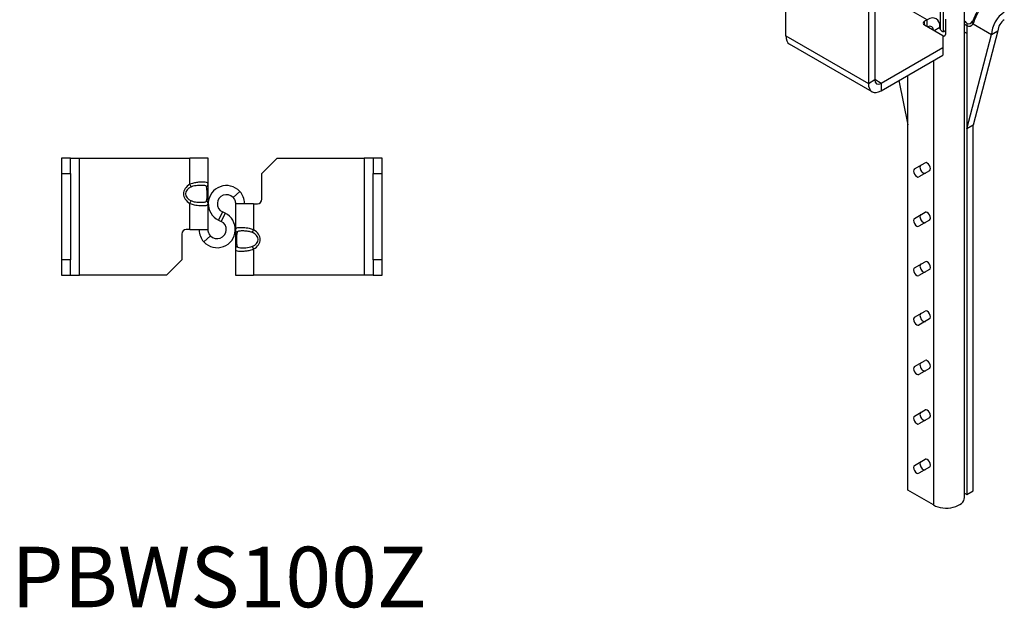
# Model space of a CAD drawing. Units: millimetres. Extents: x 217 to 669, y -18 to 561.
# Drawn here: x 314 to 639, y -18 to 176 of the extents above; entities that cross this region are included whole.
import ezdxf

# ---------------------------------------------------------------- set-up
doc = ezdxf.new("R2010")
doc.units = ezdxf.units.MM
doc.layers.add('Part', color=7, linetype='Continuous', lineweight=25)
doc.layers.add('Text', color=7, linetype='Continuous', lineweight=25)
doc.styles.add('EU_style', font='arial.ttf')

msp = doc.modelspace()

# ---------------------------------------------------------------- linework, layer by layer
at = {"layer": 'Part'}
for p, q in [((566.87, 171.14), (566.87, 223.39)), ((596.27, 208.87), (596.27, 156.61)), ((594.15, 207.64), (594.15, 155.39)), ((613.58, 176.42), (607.46, 179.95)), ((618.02, 173.07), (618.02, 181.55)), ((618.96, 172.36), (618.96, 181.73)), ((625.94, 18.48), (625.94, 180.1)), ((613.58, 176.42), (612.72, 175.92)), ((612.72, 174.7), (612.72, 175.92)), ((613.58, 174.2), (613.58, 176.42)), ((619.73, 171.74), (619.73, 176.63)), ((612.72, 174.7), (618.75, 171.22)), ((615.9, 172.86), (617.82, 173.97)), ((626.67, 174.48), (626.67, 171.93)), ((628.76, 175.04), (634.84, 171.53)), ((636.97, 172.75), (628.79, 141.55)), ((634.84, 171.53), (636.97, 172.75)), ((566.87, 171.14), (594.15, 155.39)), ((618.75, 171.22), (618.75, 167.14)), ((626.67, 171.93), (626.67, 140.32)), ((626.67, 140.32), (634.84, 171.53)), ((595.39, 152.64), (568.11, 168.39)), ((618.75, 167.14), (598.39, 155.39)), ((618.75, 167.14), (618.75, 164.69)), ((598.39, 152.94), (618.75, 164.69)), ((615.7, 162.93), (615.7, 16.03)), ((594.15, 155.39), (596.27, 156.61)), ((598.39, 155.39), (596.27, 156.61)), ((604.27, 156.33), (607.21, 141.72)), ((607.21, 141.72), (607.21, 158.03)), ((598.39, 155.39), (598.39, 152.94)), ((607.21, 20.93), (607.21, 141.72)), ((628.79, 141.55), (626.67, 140.32)), ((626.67, 140.32), (626.67, 19.53)), ((628.79, 20.76), (628.79, 141.55)), ((327.42, 130.63), (327.42, 125.63)), ((330.42, 130.63), (327.42, 130.63)), ((330.42, 130.63), (333.42, 130.63)), ((330.42, 125.63), (330.42, 130.63)), ((333.42, 130.63), (369.92, 130.63)), ((333.42, 92.04), (333.42, 130.63)), ((369.92, 122.02), (369.92, 130.63)), ((375.92, 130.63), (369.92, 130.63)), ((375.92, 122.02), (375.92, 130.63)), ((393.69, 125.63), (398.69, 130.63)), ((398.69, 130.63), (427.47, 130.63)), ((427.47, 130.63), (427.47, 92.04)), ((430.47, 130.63), (427.47, 130.63)), ((433.47, 130.63), (430.47, 130.63)), ((430.47, 130.63), (430.47, 125.63)), ((433.47, 125.63), (433.47, 130.63)), ((609.38, 127.09), (612.88, 129.11)), ((327.42, 125.63), (330.42, 125.63)), ((327.42, 125.63), (327.42, 97.04)), ((330.42, 125.63), (330.42, 97.04)), ((393.69, 117.1), (393.69, 125.63)), ((430.47, 125.63), (433.47, 125.63)), ((430.47, 97.04), (430.47, 125.63)), ((433.47, 97.04), (433.47, 125.63)), ((614.38, 126.51), (610.88, 124.49)), ((370.36, 121.24), (369.92, 122.02)), ((375.92, 119.07), (375.92, 122.02)), ((375.92, 115.72), (375.92, 119.07)), ((384.16, 117.65), (386.36, 119.69)), ((369.92, 115.72), (370.36, 116.51)), ((369.92, 107.07), (369.92, 115.72)), ((375.92, 113.66), (375.92, 115.72)), ((390.97, 115.6), (384.97, 115.6)), ((384.97, 115.6), (384.97, 109.01)), ((390.97, 115.6), (390.97, 106.95)), ((390.97, 115.6), (392.19, 115.6)), ((375.92, 107.07), (375.92, 113.66)), ((380.65, 112.9), (379.34, 110.21)), ((381.55, 112.47), (380.24, 109.77)), ((381.55, 112.47), (380.65, 112.9)), ((609.38, 110.76), (612.88, 112.78)), ((379.34, 110.21), (380.24, 109.77)), ((384.97, 109.01), (384.97, 106.95)), ((614.38, 110.18), (610.88, 108.16)), ((367.2, 105.57), (367.2, 97.04)), ((369.92, 107.07), (368.7, 107.07)), ((369.92, 107.07), (375.92, 107.07)), ((376.73, 105.03), (374.53, 102.98)), ((384.97, 106.95), (384.97, 103.6)), ((390.97, 106.95), (390.53, 106.16)), ((384.97, 103.6), (384.97, 100.65)), ((390.53, 101.44), (390.97, 100.65)), ((384.97, 100.65), (384.97, 92.04)), ((390.97, 100.65), (390.97, 92.04)), ((327.42, 97.04), (327.42, 92.04)), ((330.42, 97.04), (327.42, 97.04)), ((330.42, 92.04), (330.42, 97.04)), ((367.2, 97.04), (362.2, 92.04)), ((433.47, 97.04), (430.47, 97.04)), ((430.47, 97.04), (430.47, 92.04)), ((433.47, 92.04), (433.47, 97.04)), ((609.38, 94.43), (612.88, 96.45)), ((327.42, 92.04), (330.42, 92.04)), ((330.42, 92.04), (333.42, 92.04)), ((362.2, 92.04), (333.42, 92.04)), ((384.97, 92.04), (390.97, 92.04)), ((427.47, 92.04), (390.97, 92.04)), ((430.47, 92.04), (427.47, 92.04)), ((430.47, 92.04), (433.47, 92.04)), ((614.38, 93.85), (610.88, 91.83)), ((609.38, 78.1), (612.88, 80.12)), ((614.38, 77.52), (610.88, 75.5)), ((609.38, 61.77), (612.88, 63.79)), ((614.38, 61.19), (610.88, 59.17)), ((609.38, 45.44), (612.88, 47.46)), ((614.38, 44.86), (610.88, 42.84)), ((609.38, 29.11), (612.88, 31.13)), ((614.38, 28.53), (610.88, 26.51)), ((615.7, 16.03), (607.21, 20.93)), ((625.94, 19.95), (626.67, 19.53)), ((626.67, 19.53), (628.79, 20.76))]:
    msp.add_line(p, q, dxfattribs=at)
for centre, radius, start, end in [((381.97, 115.6), 6, 42.9826, 244), ((381.97, 115.6), 3, 42.9826, 244), ((392.19, 117.1), 1.5, 270, 0), ((378.92, 107.07), 6, 222.9826, 64), ((378.92, 107.07), 3, 222.9826, 64), ((368.7, 105.57), 1.5, 90, 180)]:
    msp.add_arc(centre, radius, start, end, dxfattribs=at)
for centre, major_axis, ratio, start_param, end_param in [((613.78, 175.31), (-1.5, 0), 0.57735, 5.497787, 7.068583), ((613.58, 171.52), (3, 5.2), 0.57735, 5.497787, 7.068583), ((627.24, 179.58), (0.13, -4.5), 0.483561, 5.588324, 6.044066), ((627.24, 179.58), (0.13, -4.5), 0.483561, 6.044066, 6.901039), ((629.46, 175.45), (-0.834, 0.552), 0.78466, 0.077998, 1.198023), ((639.09, 173.98), (-3, -5.2), 0.57735, 3.926991, 5.497787), ((639.09, 173.98), (1.5, 2.6), 0.57735, 0.785398, 2.356194), ((613.58, 171.52), (1.5, 2.6), 0.57735, 5.596852, 6.969519), ((626.53, 179.18), (1.3, -4.85), 0.517638, 5.595551, 5.855548), ((627.38, 174.89), (-0.444, -0.896), 0.616683, 4.67321, 5.459858), ((626.53, 179.18), (1.3, -4.85), 0.517638, 5.855548, 6.712521), ((571.11, 173.59), (-3, -5.2), 0.57735, 5.497787, 6.283185), ((626.53, 178.36), (-1.79, 6.67), 0.517638, 2.511757, 2.700306), ((598.39, 157.83), (-1.5, -2.6), 0.57735, 5.497787, 7.068583), ((598.39, 157.83), (-3, -5.2), 0.57735, 5.497787, 7.068583), ((610.13, 125.79), (0.75, -1.3), 0.57735, 3.141593, 6.283185), ((612.25, 127.02), (-0.75, 1.3), 0.57735, 0, 3.141593), ((613.63, 127.81), (-0.75, 1.3), 0.57735, 3.141593, 6.283185), ((373.41, 118.87), (-5.66, 0), 0.707107, 5.376192, 7.190179), ((373.41, 118.87), (-4.95, 0), 0.606092, 5.376192, 7.190179), ((374.92, 122.02), (1, 0), 0.875064, 5.163161, 6.283185), ((374.92, 118.87), (0, -3), 0.235702, 1.620817, 2.47779), ((374.92, 118.87), (0, -3), 0.235702, 0.663803, 1.620817), ((374.92, 119.07), (1, 0), 0.070622, 5.496537, 6.283185), ((374.92, 115.72), (1, 0), 0.875064, 0, 1.120025), ((610.13, 109.46), (0.75, -1.3), 0.57735, 3.141593, 6.283185), ((612.25, 110.69), (-0.75, 1.3), 0.57735, 0, 3.141593), ((613.63, 111.48), (-0.75, 1.3), 0.57735, 3.141593, 6.283185), ((385.97, 106.95), (-1, 0), 0.875064, 0, 1.120025), ((385.97, 103.8), (0, 3), 0.235702, 0.663803, 1.620817), ((387.48, 103.8), (4.95, 0), 0.606092, 5.376192, 7.190179), ((387.48, 103.8), (5.66, 0), 0.707107, 5.376192, 7.190179), ((385.97, 103.6), (-1, 0), 0.070622, 5.496537, 6.283185), ((385.97, 100.65), (-1, 0), 0.875064, 5.163161, 6.283185), ((385.97, 103.8), (0, 3), 0.235702, 1.620817, 2.47779), ((610.13, 93.13), (0.75, -1.3), 0.57735, 3.141593, 6.283185), ((612.25, 94.36), (-0.75, 1.3), 0.57735, 0, 3.141593), ((613.63, 95.15), (-0.75, 1.3), 0.57735, 3.141593, 6.283185), ((612.25, 78.03), (-0.75, 1.3), 0.57735, 0, 3.141593), ((613.63, 78.82), (-0.75, 1.3), 0.57735, 3.141593, 6.283185), ((610.13, 76.8), (0.75, -1.3), 0.57735, 3.141593, 6.283185), ((612.25, 61.7), (-0.75, 1.3), 0.57735, 0, 3.141593), ((613.63, 62.49), (-0.75, 1.3), 0.57735, 3.141593, 6.283185), ((610.13, 60.47), (0.75, -1.3), 0.57735, 3.141593, 6.283185), ((612.25, 45.37), (-0.75, 1.3), 0.57735, 0, 3.141593), ((613.63, 46.16), (-0.75, 1.3), 0.57735, 3.141593, 6.283185), ((610.13, 44.14), (0.75, -1.3), 0.57735, 3.141593, 6.283185), ((612.25, 29.04), (-0.75, 1.3), 0.57735, 0, 3.141593), ((613.63, 29.83), (-0.75, 1.3), 0.57735, 3.141593, 6.283185), ((610.13, 27.81), (0.75, -1.3), 0.57735, 3.141593, 6.283185), ((619.94, 18.48), (6, 0), 0.57735, 3.926991, 6.283185)]:
    msp.add_ellipse(centre, major_axis=major_axis, ratio=ratio, start_param=start_param, end_param=end_param, dxfattribs=at)
for points, knots in [([(628.76, 175.04), (628.91, 175.33), (629.05, 175.69), (629.42, 176.65), (629.67, 177.28), (630.29, 178.58), (630.67, 179.23), (631.35, 180.25), (631.64, 180.63), (632.18, 181.31), (632.43, 181.62), (632.78, 182.08), (632.9, 182.24), (633, 182.39)], [-0.8068546, -0.8068546, -0.8068546, -0.8068546, -0.6777094, -0.6777094, -0.4996954, -0.4996954, -0.313147, -0.313147, -0.1900102, -0.1900102, -0.0730809, -0.0730809, 0, 0, 0, 0]), ([(632.06, 181.93), (632.01, 181.85), (631.95, 181.76), (631.76, 181.49), (631.63, 181.31), (631.27, 180.84), (631.04, 180.53), (630.51, 179.76), (630.22, 179.3), (629.71, 178.35), (629.48, 177.87), (629.11, 177.02), (628.96, 176.65), (628.78, 176.26), (628.73, 176.16), (628.68, 176.09)], [0.0252298, 0.0252298, 0.0252298, 0.0252298, 0.0849948, 0.0849948, 0.1677017, 0.1677017, 0.2862958, 0.2862958, 0.4375747, 0.4375747, 0.5888535, 0.5888535, 0.7261017, 0.7261017, 0.781624, 0.781624, 0.781624, 0.781624]), ([(619.72, 172.95), (619.59, 172.67), (619.37, 172.44), (619.1, 172.38), (618.72, 172.29), (618.3, 172.55), (618.07, 172.98), (617.9, 173.28), (617.82, 173.65), (617.82, 173.97)], [-1.919162, -1.919162, -1.919162, -1.919162, -1.126715, -1.126715, -1.126715, -0.001631, -0.001631, -0.001631, 0.785398, 0.785398, 0.785398, 0.785398]), ([(375.92, 122.02), (375.92, 122.23), (375.87, 122.38), (375.58, 122.62), (375.29, 122.69), (374.48, 122.75), (373.95, 122.75), (372.93, 122.7), (372.49, 122.67), (371.6, 122.54), (371.16, 122.45), (370.45, 122.24), (370.18, 122.14), (369.92, 122.02)], [-0.8068546, -0.8068546, -0.8068546, -0.8068546, -0.6777598, -0.6777598, -0.4997515, -0.4997515, -0.3131987, -0.3131987, -0.1900502, -0.1900502, -0.0730962, -0.0730962, 0, 0, 0, 0]), ([(370.36, 121.24), (370.54, 121.32), (370.74, 121.4), (371.27, 121.56), (371.61, 121.62), (372.29, 121.72), (372.63, 121.75), (373.45, 121.78), (373.89, 121.78), (374.61, 121.73), (374.89, 121.69), (375.22, 121.5), (375.31, 121.39), (375.36, 121.24)], [0, 0, 0, 0, 0.0730962, 0.0730962, 0.1900502, 0.1900502, 0.3131987, 0.3131987, 0.4997515, 0.4997515, 0.6777598, 0.6777598, 0.8068546, 0.8068546, 0.8068546, 0.8068546]), ([(384.16, 117.65), (384.16, 117.65), (384.39, 117.42), (384.6, 117.04), (384.79, 116.69), (384.92, 116.23), (384.95, 115.93), (384.97, 115.72), (384.97, 115.6), (384.97, 115.6)], [-0.785398, -0.785398, -0.785398, -0.785398, 0.444082, 0.444082, 0.444082, 1.569165, 1.569165, 1.569165, 2.356194, 2.356194, 2.356194, 2.356194]), ([(387.97, 115.6), (387.97, 115.6), (387.99, 116.1), (387.84, 116.82), (387.71, 117.47), (387.39, 118.24), (387.05, 118.79), (386.69, 119.37), (386.36, 119.69), (386.36, 119.69)], [-0.785398, -0.785398, -0.785398, -0.785398, 0.316092, 0.316092, 0.316092, 1.299765, 1.299765, 1.299765, 2.356194, 2.356194, 2.356194, 2.356194]), ([(369.92, 115.72), (370.37, 115.51), (370.86, 115.37), (372.01, 115.12), (372.68, 115.06), (373.89, 114.99), (374.43, 114.99), (375.13, 115.04), (375.36, 115.08), (375.7, 115.2), (375.81, 115.29), (375.9, 115.5), (375.92, 115.6), (375.92, 115.72)], [-0.8068546, -0.8068546, -0.8068546, -0.8068546, -0.6784162, -0.6784162, -0.5004621, -0.5004621, -0.3138262, -0.3138262, -0.1902435, -0.1902435, -0.0731706, -0.0731706, 0, 0, 0, 0]), ([(375.36, 116.51), (375.33, 116.42), (375.29, 116.35), (375.15, 116.19), (375.02, 116.12), (374.68, 116.03), (374.47, 116), (373.85, 115.96), (373.4, 115.96), (372.43, 116.01), (371.92, 116.06), (371.05, 116.24), (370.68, 116.35), (370.36, 116.51)], [0, 0, 0, 0, 0.0731706, 0.0731706, 0.1902435, 0.1902435, 0.3138262, 0.3138262, 0.5004621, 0.5004621, 0.6784162, 0.6784162, 0.8068546, 0.8068546, 0.8068546, 0.8068546]), ([(390.97, 106.95), (390.52, 107.16), (390.03, 107.3), (388.87, 107.55), (388.21, 107.61), (387, 107.68), (386.46, 107.68), (385.76, 107.63), (385.53, 107.59), (385.19, 107.47), (385.08, 107.38), (384.98, 107.17), (384.97, 107.07), (384.97, 106.95)], [-0.8068546, -0.8068546, -0.8068546, -0.8068546, -0.6784473, -0.6784473, -0.5004983, -0.5004983, -0.3138616, -0.3138616, -0.1902915, -0.1902915, -0.073189, -0.073189, 0, 0, 0, 0]), ([(372.92, 107.07), (372.92, 107.07), (372.9, 106.57), (373.05, 105.85), (373.18, 105.2), (373.5, 104.43), (373.84, 103.89), (374.2, 103.3), (374.53, 102.98), (374.53, 102.98)], [-0.785398, -0.785398, -0.785398, -0.785398, 0.316092, 0.316092, 0.316092, 1.299765, 1.299765, 1.299765, 2.356194, 2.356194, 2.356194, 2.356194]), ([(376.73, 105.03), (376.73, 105.03), (376.5, 105.25), (376.29, 105.63), (376.1, 105.98), (375.97, 106.45), (375.94, 106.74), (375.92, 106.95), (375.92, 107.07), (375.92, 107.07)], [-2.356194, -2.356194, -2.356194, -2.356194, -1.126715, -1.126715, -1.126715, -0.001631, -0.001631, -0.001631, 0.785398, 0.785398, 0.785398, 0.785398]), ([(385.53, 106.16), (385.56, 106.25), (385.6, 106.33), (385.74, 106.49), (385.87, 106.55), (386.21, 106.65), (386.42, 106.67), (387.04, 106.71), (387.49, 106.71), (388.46, 106.66), (388.97, 106.61), (389.84, 106.43), (390.2, 106.32), (390.53, 106.16)], [0, 0, 0, 0, 0.073189, 0.073189, 0.1902915, 0.1902915, 0.3138616, 0.3138616, 0.5004983, 0.5004983, 0.6784473, 0.6784473, 0.8068546, 0.8068546, 0.8068546, 0.8068546]), ([(390.53, 101.44), (390.35, 101.35), (390.15, 101.27), (389.62, 101.12), (389.28, 101.05), (388.6, 100.95), (388.26, 100.93), (387.44, 100.89), (387, 100.89), (386.28, 100.94), (386, 100.99), (385.67, 101.17), (385.58, 101.28), (385.53, 101.44)], [0, 0, 0, 0, 0.0730809, 0.0730809, 0.1900102, 0.1900102, 0.313147, 0.313147, 0.4996954, 0.4996954, 0.6777094, 0.6777094, 0.8068546, 0.8068546, 0.8068546, 0.8068546]), ([(384.97, 100.65), (384.97, 100.44), (385.02, 100.29), (385.31, 100.05), (385.59, 99.98), (386.41, 99.92), (386.94, 99.92), (387.96, 99.97), (388.4, 100.01), (389.29, 100.13), (389.73, 100.22), (390.44, 100.43), (390.71, 100.53), (390.97, 100.65)], [-0.8068546, -0.8068546, -0.8068546, -0.8068546, -0.6777094, -0.6777094, -0.4996954, -0.4996954, -0.313147, -0.313147, -0.1900102, -0.1900102, -0.0730809, -0.0730809, 0, 0, 0, 0])]:
    msp.add_open_spline(points, degree=3, knots=knots, dxfattribs=at)
for points in [[(628.68, 176.09), (628.66, 176.04), (628.63, 176), (628.6, 175.95)], [(618.75, 170.79), (619.34, 170.94), (619.73, 171.34), (619.73, 171.74)]]:
    msp.add_open_spline(points, degree=3, dxfattribs=at)

# ---------------------------------------------------------------- texts
at = {"layer": 'Text', "insert": (379.53, -10.36), "char_height": 20, "width": 343.6746, "attachment_point": 5, "style": 'EU_style'}
msp.add_mtext('PBWS100Z', dxfattribs=at)

doc.saveas('drawing.dxf')
